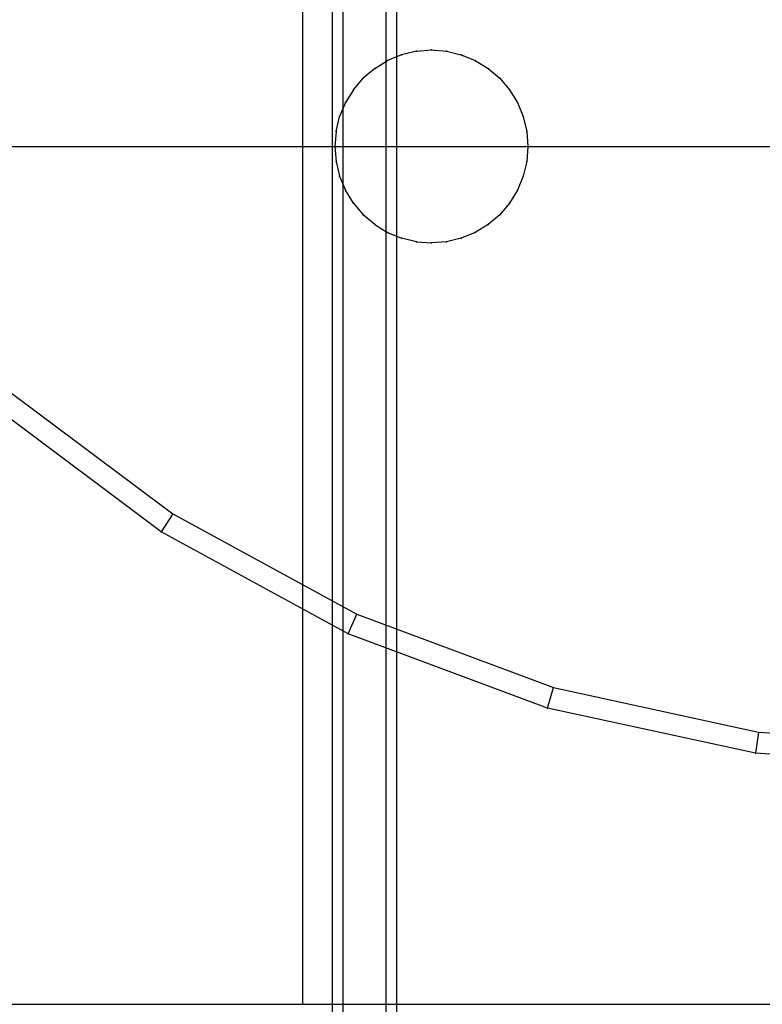
# Model space of a CAD drawing. Units: millimetres. Extents: x -464 to 6280, y -379 to 6314.
# Drawn here: x 4146 to 4181, y 2880 to 2926 of the extents above; entities that cross this region are included whole.
import ezdxf

# ---------------------------------------------------------------- set-up
doc = ezdxf.new("R2010")
doc.units = ezdxf.units.MM
doc.layers.add('Dimensions', color=7, linetype='Continuous')
doc.styles.get("Standard").update_dxf_attribs({"font": 'arial.ttf'})
doc.dimstyles.new('Leikkiset keinu', dxfattribs={"dimtxt": 150, "dimasz": 2.5, "dimexe": 0.06, "dimexo": 0.625, "dimtad": 0, "dimtih": 1, "dimtoh": 1, "dimdec": 0, "dimtxsty": 'Standard', "dimcen": 2.5, "dimadec": 0, "dimazin": 0, "dimtfac": 1, "dimtmove": 0, "dimatfit": 3, "dimfxl": 1, "dimarcsym": 0})

# ---------------------------------------------------------------- blocks, each defined once
blk = doc.blocks.new('*D203')
at = {"layer": 'Defpoints', "color": 0}
for p in [(1177.25, 3610.373), (1856.026, 3610.373), (4200.538, 1848.186)]:
    blk.add_point(p, dxfattribs=at)
at = {"layer": 'Dimensions', "color": 0, "lineweight": -2}
for p, q in [((1855.401, 3610.373), (1177.19, 3610.373)), ((1177.25, 3607.873), (1177.25, 2806.48)), ((1177.25, 1850.686), (1177.25, 2652.08)), ((4199.913, 1848.186), (1177.19, 1848.186))]:
    blk.add_line(p, q, dxfattribs=at)
at = {"layer": 'Dimensions', "color": 0}
for points in [[(1177.667, 3607.873), (1176.834, 3607.873), (1177.25, 3610.373)], [(1176.834, 1850.686), (1177.667, 1850.686), (1177.25, 1848.186)]]:
    blk.add_solid(points, dxfattribs=at)
at = {"layer": 'Dimensions', "color": 0, "insert": (1177.25, 2729.28), "char_height": 150, "attachment_point": 5}
blk.add_mtext('1762', dxfattribs=at)
blk = doc.blocks.new('*D204')
at = {"layer": 'Defpoints', "color": 0}
for p in [(4911.021, 4244.904), (4911.021, 3586.904), (1827.65, 2831.658)]:
    blk.add_point(p, dxfattribs=at)
at = {"layer": 'Dimensions', "color": 0, "lineweight": -2}
for p, q in [((1827.65, 2832.283), (1827.65, 4244.964)), ((4911.021, 3587.529), (4911.021, 4244.964)), ((1830.15, 4244.904), (3145.061, 4244.904)), ((4908.521, 4244.904), (3593.611, 4244.904))]:
    blk.add_line(p, q, dxfattribs=at)
at = {"layer": 'Dimensions', "color": 0}
for points in [[(1830.15, 4245.321), (1830.15, 4244.487), (1827.65, 4244.904)], [(4908.521, 4244.487), (4908.521, 4245.321), (4911.021, 4244.904)]]:
    blk.add_solid(points, dxfattribs=at)
at = {"layer": 'Dimensions', "color": 0, "insert": (3369.336, 4244.904), "char_height": 150, "attachment_point": 5}
blk.add_mtext('3083', dxfattribs=at)

msp = doc.modelspace()

# ---------------------------------------------------------------- linework, layer by layer
at = {"linetype": 'ByBlock', "lineweight": -2}
for p, q in [((4159.528, 2880.373), (4159.528, 3540.373)), ((4160.917, 2833.186), (4160.917, 3207.679)), ((4161.417, 2833.186), (4161.417, 3207.679)), ((4163.417, 2833.186), (4163.417, 3207.679)), ((4163.917, 2833.186), (4163.917, 3207.679)), ((4164.137, 2924.653), (4163.485, 2924.382)), ((4164.824, 2924.817), (4164.137, 2924.653)), ((4164.824, 2924.817), (4165.528, 2924.873)), ((4165.528, 2924.873), (4166.232, 2924.817)), ((4166.232, 2924.817), (4166.918, 2924.653)), ((4166.918, 2924.653), (4167.571, 2924.382)), ((4162.883, 2924.013), (4163.485, 2924.382)), ((4167.571, 2924.382), (4168.173, 2924.013)), ((4162.883, 2924.013), (4162.346, 2923.555)), ((4168.173, 2924.013), (4168.71, 2923.555)), ((4161.887, 2923.018), (4162.346, 2923.555)), ((4168.71, 2923.555), (4169.168, 2923.018)), ((4161.887, 2923.018), (4161.518, 2922.416)), ((4169.168, 2923.018), (4169.537, 2922.416)), ((4161.518, 2922.416), (4161.248, 2921.763)), ((4169.537, 2922.416), (4169.808, 2921.763)), ((4161.083, 2921.077), (4161.248, 2921.763)), ((4169.808, 2921.763), (4169.973, 2921.077)), ((4161.083, 2921.077), (4161.028, 2920.373)), ((4169.973, 2921.077), (4170.028, 2920.373)), ((4119.528, 2920.373), (4779.528, 2920.373)), ((4161.028, 2920.373), (4161.083, 2919.669)), ((4170.028, 2920.373), (4169.973, 2919.669)), ((4161.083, 2919.669), (4161.248, 2918.982)), ((4169.973, 2919.669), (4169.808, 2918.982)), ((4161.248, 2918.982), (4161.518, 2918.33)), ((4169.808, 2918.982), (4169.537, 2918.33)), ((4161.887, 2917.728), (4161.518, 2918.33)), ((4169.537, 2918.33), (4169.168, 2917.728)), ((4161.887, 2917.728), (4162.346, 2917.191)), ((4169.168, 2917.728), (4168.71, 2917.191)), ((4162.883, 2916.732), (4162.346, 2917.191)), ((4168.71, 2917.191), (4168.173, 2916.732)), ((4162.883, 2916.732), (4163.485, 2916.363)), ((4163.485, 2916.363), (4164.137, 2916.093)), ((4167.571, 2916.363), (4166.918, 2916.093)), ((4168.173, 2916.732), (4167.571, 2916.363)), ((4164.824, 2915.928), (4164.137, 2916.093)), ((4164.824, 2915.928), (4165.528, 2915.873)), ((4166.232, 2915.928), (4165.528, 2915.873)), ((4166.918, 2916.093), (4166.232, 2915.928)), ((4145.638, 2909.103), (4153.469, 2903.246)), ((4152.929, 2902.405), (4144.983, 2908.347)), ((4153.469, 2903.246), (4152.929, 2902.405)), ((4153.469, 2903.246), (4162.054, 2898.562)), ((4161.639, 2897.653), (4152.929, 2902.405)), ((4161.639, 2897.653), (4162.054, 2898.562)), ((4162.054, 2898.562), (4171.217, 2895.147)), ((4170.936, 2894.188), (4161.639, 2897.653)), ((4170.936, 2894.188), (4171.217, 2895.147)), ((4171.217, 2895.147), (4180.774, 2893.07)), ((4180.631, 2892.08), (4170.936, 2894.188)), ((4180.774, 2893.07), (4180.631, 2892.08)), ((4180.774, 2893.07), (4190.528, 2892.373)), ((4190.528, 2891.373), (4180.631, 2892.08)), ((4119.528, 2880.373), (4779.528, 2880.373))]:
    msp.add_line(p, q, dxfattribs=at)
at = {"linetype": 'ByBlock', "lineweight": -2, "flags": 128}
msp.add_lwpolyline([(4199.528, 2886.373), (4199.528, 2954.373, 0.414214), (4193.528, 2960.373), (4125.528, 2960.373, 0.414214), (4119.528, 2954.373), (4119.528, 2886.373, 0.414214), (4125.528, 2880.373), (4193.528, 2880.373, 0.414214)], format="xyb", close=True, dxfattribs=at)
at = {"linetype": 'ByBlock', "lineweight": -2}
for p in [(4164.137, 2924.653), (4164.824, 2924.817), (4165.528, 2924.873), (4166.232, 2924.817), (4166.918, 2924.653), (4163.485, 2924.382), (4167.571, 2924.382), (4162.883, 2924.013), (4168.173, 2924.013), (4162.346, 2923.555), (4168.71, 2923.555), (4161.887, 2923.018), (4169.168, 2923.018), (4161.518, 2922.416), (4169.537, 2922.416), (4161.248, 2921.763), (4169.808, 2921.763), (4161.083, 2921.077), (4169.973, 2921.077), (4161.028, 2920.373), (4170.028, 2920.373), (4161.083, 2919.669), (4169.973, 2919.669), (4161.248, 2918.982), (4169.808, 2918.982), (4161.518, 2918.33), (4169.537, 2918.33), (4161.887, 2917.728), (4169.168, 2917.728), (4162.346, 2917.191), (4168.71, 2917.191), (4162.883, 2916.732), (4163.485, 2916.363), (4167.571, 2916.363), (4168.173, 2916.732), (4164.137, 2916.093), (4164.824, 2915.928), (4165.528, 2915.873), (4166.232, 2915.928), (4166.918, 2916.093), (4152.929, 2902.405), (4161.639, 2897.653), (4170.936, 2894.188), (4180.631, 2892.08)]:
    msp.add_point(p, dxfattribs=at)

# ---------------------------------------------------------------- dimensions: what is measured, and where the dimension line sits
at = {"layer": 'Dimensions'}
dim = msp.add_linear_dim(base=(4911.021, 4244.904), p1=(1827.65, 2831.658), p2=(4911.021, 3586.904), dimstyle='Leikkiset keinu', override={"dimlfac": 1}, dxfattribs=at)
dim.commit()
dim.dimension.update_dxf_attribs({"geometry": '*D204', "text_midpoint": (3369.336, 4244.904)})
dim = msp.add_linear_dim(base=(1177.25, 3610.373), p1=(4200.538, 1848.186), p2=(1856.026, 3610.373), angle=90, dimstyle='Leikkiset keinu', override={"dimlfac": 1, "dimpost": ''}, dxfattribs=at)
dim.commit()
dim.dimension.update_dxf_attribs({"geometry": '*D203', "text_midpoint": (1177.25, 2729.28)})

doc.saveas('drawing.dxf')
